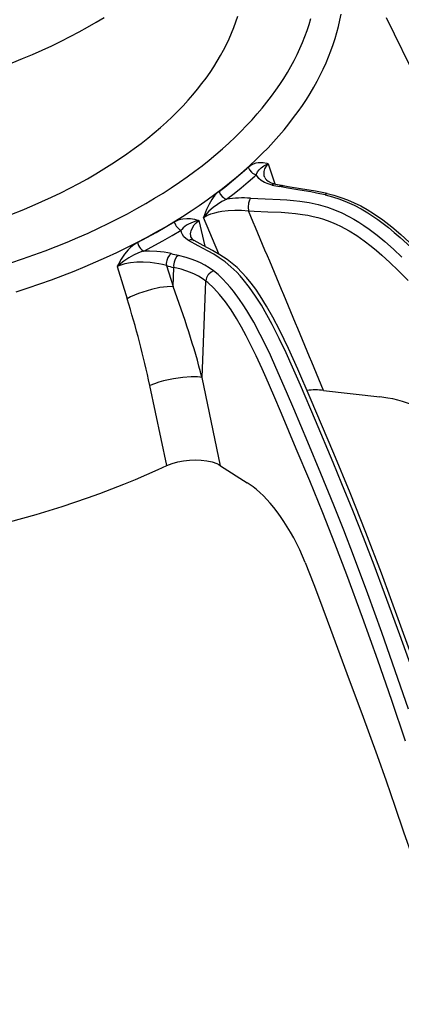
# Model space of a CAD drawing. Extents: x 0 to 841, y 0 to 594.
# Drawn here: x 130 to 138, y 206 to 227 of the extents above; entities that cross this region are included whole.
import ezdxf

# ---------------------------------------------------------------- set-up
doc = ezdxf.new("R2010")
doc.units = 0
doc.layers.get('0').update_dxf_attribs({"linetype": 'CONTINUOUS'})

msp = doc.modelspace()

# ---------------------------------------------------------------- linework, layer by layer
at = {"color": 7, "ltscale": 0.039295}
msp.add_line((137.825745, 227.364624), (138.519928, 225.954437), dxfattribs=at)
at = {"color": 7, "ltscale": 0.011638}
msp.add_line((135.242767, 224.163055), (135.389465, 223.721268), dxfattribs=at)
at = {"color": 7, "ltscale": 0.014405}
msp.add_line((133.721451, 222.917618), (133.850784, 222.35614), dxfattribs=at)
at = {"color": 7, "ltscale": 0.021663}
msp.add_line((134.156525, 222.187469), (133.825043, 222.988068), dxfattribs=at)
at = {"color": 7, "ltscale": 0.01852}
msp.add_line((131.933472, 221.912918), (132.152847, 221.205353), dxfattribs=at)
at = {"color": 7, "ltscale": 0.01205}
msp.add_line((133.01297, 221.932327), (133.156845, 221.472321), dxfattribs=at)
at = {"color": 7, "ltscale": 0.010486}
msp.add_line((133.156845, 221.472321), (133.173798, 221.891434), dxfattribs=at)
at = {"color": 7, "ltscale": 0.052901}
msp.add_line((133.791473, 219.478836), (133.876984, 221.593155), dxfattribs=at)
at = {"color": 7, "ltscale": 0.049311}
msp.add_line((134.200043, 217.549149), (133.791473, 219.478821), dxfattribs=at)
at = {"color": 7, "ltscale": 0.044878}
msp.add_line((133.023331, 217.55188), (132.648087, 219.307343), dxfattribs=at)
at = {"color": 7, "ltscale": 0.031068}
msp.add_line((136.452759, 219.199356), (137.687347, 219.057373), dxfattribs=at)
at = {"color": 7, "ltscale": 0.017305}
msp.add_line((134.200043, 217.549149), (134.783615, 217.176895), dxfattribs=at)
at = {"color": 7}
for points in [[(129.62767, 223.058044), (129.852295, 223.147903), (130.071075, 223.239731), (130.286057, 223.33432), (130.49501, 223.430634), (130.700027, 223.529556), (130.89888, 223.629944), (131.093674, 223.732788), (131.282227, 223.836868), (131.466614, 223.943237), (131.644714, 224.050598), (131.818573, 224.16011), (131.98613, 224.27037), (132.149384, 224.382629), (132.306381, 224.495422), (132.45903, 224.610062), (132.605484, 224.725037), (132.747559, 224.841705), (132.88353, 224.958527), (133.015137, 225.076904), (133.140732, 225.195282), (133.261978, 225.315063), (133.37735, 225.434692), (133.488388, 225.555603), (133.593719, 225.676224), (133.694717, 225.798004), (133.790207, 225.919403), (133.881393, 226.04184), (133.967239, 226.163803), (134.048798, 226.286697), (134.125229, 226.409073), (134.197418, 226.532257), (134.264648, 226.654892), (134.327667, 226.778229), (134.385925, 226.901001), (134.440018, 227.024384), (134.489487, 227.147232), (134.534836, 227.270569), (134.575745, 227.393417)], [(129.634964, 226.377045), (129.859436, 226.46698), (130.078049, 226.558884), (130.292877, 226.653549), (130.501663, 226.749924), (130.706528, 226.848923), (130.905212, 226.949371), (131.099838, 227.052277), (131.288223, 227.156403), (131.472443, 227.262833), (131.650375, 227.370239)], [(129.719543, 221.358063), (129.983597, 221.443604), (130.242325, 221.531616), (130.49762, 221.622711), (130.747345, 221.716064), (130.993469, 221.812347), (131.233795, 221.910675), (131.470367, 222.01181), (131.700958, 222.114716), (131.927673, 222.220306), (132.148285, 222.327469), (132.364883, 222.437149), (132.575272, 222.548172), (132.781555, 222.661575), (132.981567, 222.776093), (133.177399, 222.892853), (133.366928, 223.010498), (133.5522, 223.130249), (133.731186, 223.250702), (133.905869, 223.373108), (134.07428, 223.496002), (134.238373, 223.620712), (134.396271, 223.745743), (134.549805, 223.872467), (134.697235, 223.999329), (134.840286, 224.127731), (134.977356, 224.256149), (135.110062, 224.385971), (135.236908, 224.515671), (135.35939, 224.646667), (135.476151, 224.777405), (135.588593, 224.909332), (135.69545, 225.040894), (135.798019, 225.173523), (135.895172, 225.30574), (135.988068, 225.438904), (136.075714, 225.571579), (136.159134, 225.705109), (136.237488, 225.83812), (136.31163, 225.971878), (136.38089, 226.105103), (136.445969, 226.238983), (136.506332, 226.372314), (136.562531, 226.506226), (136.614182, 226.639603), (136.661713, 226.773468), (136.704819, 226.90683), (136.743835, 227.040604), (136.778564, 227.17392), (136.809219, 227.307571), (136.835678, 227.440842)], [(129.606247, 221.993561), (129.862366, 222.079193), (130.113083, 222.167236), (130.360306, 222.258316), (130.601868, 222.351578), (130.839767, 222.447723), (131.071823, 222.545822), (131.300049, 222.646667), (131.522263, 222.749222), (131.740524, 222.854385), (131.952637, 222.961029), (132.160706, 223.070129), (132.362534, 223.180481), (132.560211, 223.293152), (132.751602, 223.40683), (132.938782, 223.522705), (133.119644, 223.639359), (133.296234, 223.758057), (133.466553, 223.87735), (133.632538, 223.99852), (133.792297, 224.120087), (133.947708, 224.243423), (134.09697, 224.366974), (134.241867, 224.492126), (134.380707, 224.617355), (134.515182, 224.744064), (134.643738, 224.870682), (134.767929, 224.998657), (134.886337, 225.126404), (135.000412, 225.255402), (135.108856, 225.384079), (135.212967, 225.513855), (135.31163, 225.643234), (135.406006, 225.773621), (135.495087, 225.903519), (135.57991, 226.034317), (135.659622, 226.164597), (135.735107, 226.29567), (135.805649, 226.426193), (135.872009, 226.557404), (135.933609, 226.68808), (135.991028, 226.819336), (136.043869, 226.950058), (136.09256, 227.081299), (136.13681, 227.212021), (136.176971, 227.34317)], [(134.80191, 224.087067), (134.860367, 224.131546), (134.918976, 224.161987), (134.976181, 224.180725), (135.017502, 224.188492), (135.057205, 224.191864), (135.131592, 224.188416), (135.20816, 224.173218), (135.242767, 224.163055)], [(134.977951, 223.923004), (135.008774, 223.983429), (135.044815, 224.032822), (135.085999, 224.073929), (135.142303, 224.114792), (135.207062, 224.148544), (135.242767, 224.163055)], [(135.163925, 223.86499), (135.155457, 223.896942), (135.15097, 223.928864), (135.153366, 223.991745), (135.170044, 224.052368), (135.200104, 224.109711), (135.242767, 224.163055)], [(134.163956, 223.558044), (134.32431, 223.682617), (134.480316, 223.808899), (134.630203, 223.935364), (134.775711, 224.063416), (134.80191, 224.087067)], [(134.330658, 223.386261), (134.492203, 223.511734), (134.649399, 223.638916), (134.800461, 223.766281), (134.947159, 223.895233), (134.977951, 223.923004)], [(134.80191, 224.087067), (134.830566, 224.031006), (134.874298, 223.980362), (134.900192, 223.959457), (134.92778, 223.942368), (134.977951, 223.923004)], [(135.325745, 223.69751), (135.236481, 223.722565), (135.157394, 223.755646), (135.090317, 223.795929), (135.03624, 223.842133), (135.003082, 223.881592), (134.977951, 223.923004)], [(135.163925, 223.86499), (135.178421, 223.836624), (135.203247, 223.808548), (135.241287, 223.779816), (135.302917, 223.748688), (135.380341, 223.723541), (135.402756, 223.718185)], [(135.402756, 223.718185), (135.3853, 223.719971), (135.367157, 223.717697), (135.329987, 223.700562), (135.325745, 223.69751)], [(135.568008, 223.6828), (135.550369, 223.684372), (135.532104, 223.68187), (135.494904, 223.664307), (135.491577, 223.661896)], [(136.530869, 223.510681), (136.274124, 223.5625), (135.94574, 223.616882), (135.676987, 223.661591), (135.568008, 223.6828)], [(134.163956, 223.558044), (134.117661, 223.518311), (134.075806, 223.474304), (134.038025, 223.42746), (134.003922, 223.378845), (133.945251, 223.279022), (133.889313, 223.16066), (133.844116, 223.043945), (133.825043, 222.988068)], [(134.163956, 223.558044), (134.192169, 223.498993), (134.235367, 223.445328), (134.260727, 223.423248), (134.287643, 223.405167), (134.330658, 223.386261)], [(136.485001, 223.482056), (136.298492, 223.52211), (136.17572, 223.545181), (135.934952, 223.585358), (135.672897, 223.627808), (135.491577, 223.66188)], [(136.530869, 223.510681), (136.526016, 223.5112), (136.515594, 223.509018), (136.503998, 223.50209), (136.485001, 223.482056)], [(136.485001, 223.482056), (136.646713, 223.439545), (136.807343, 223.387344), (136.96611, 223.325378), (137.121307, 223.254486), (137.273712, 223.174789), (137.423035, 223.087021), (137.532852, 223.016403), (137.640778, 222.942108), (137.757233, 222.856583), (137.87149, 222.767487), (138.001831, 222.65976), (138.129425, 222.548416), (138.359818, 222.33374)], [(136.530869, 223.510681), (136.68042, 223.472992), (136.829224, 223.427078), (136.976822, 223.37265), (137.122818, 223.309753), (137.266846, 223.238647), (137.40863, 223.159775), (137.547958, 223.0737), (137.752106, 222.932617), (137.950363, 222.779205), (138.142883, 222.615845), (138.329895, 222.444763)], [(134.330658, 223.386261), (134.277145, 223.361664), (134.225433, 223.334137), (134.127869, 223.272858), (134.038361, 223.20578), (133.943573, 223.12149), (133.86084, 223.032776), (133.825043, 222.988068)], [(134.855957, 223.410583), (134.83136, 223.366974), (134.811554, 223.298035), (134.803452, 223.21228), (134.81044, 223.132538)], [(134.855957, 223.410583), (135.177765, 223.395386), (135.501312, 223.382111), (135.645966, 223.373627), (135.791031, 223.361877), (135.936661, 223.345673), (136.13739, 223.314102), (136.33783, 223.269638), (136.537048, 223.210785), (136.695511, 223.152634), (136.851822, 223.084991), (137.005493, 223.008301), (137.115387, 222.947235), (137.223602, 222.88205), (137.336639, 222.808655), (137.447678, 222.731369), (137.624039, 222.598389), (137.795288, 222.457779), (137.985245, 222.28952), (138.169647, 222.11499)], [(133.825043, 222.988068), (133.898697, 223.028717), (133.98233, 223.06308), (134.074966, 223.091278), (134.149826, 223.10849), (134.228958, 223.122391), (134.364502, 223.138), (134.508682, 223.145264), (134.658829, 223.143784), (134.81044, 223.132538)], [(134.81044, 223.132538), (134.932343, 223.125549), (135.23053, 223.113068), (135.52565, 223.100281), (135.682922, 223.089935), (135.839371, 223.075195), (135.994843, 223.054565), (136.109558, 223.034698), (136.223663, 223.010437), (136.327103, 222.984177), (136.429977, 222.953766), (136.529221, 222.920166), (136.627823, 222.882477), (136.725784, 222.840652), (136.823044, 222.794739), (137.015381, 222.690994), (137.178436, 222.58963), (137.338867, 222.478241), (137.49646, 222.358002), (137.612701, 222.262848), (137.727219, 222.163971), (137.907181, 221.999207), (138.083267, 221.828003), (138.302856, 221.602844)], [(132.377228, 222.438416), (132.787903, 222.659943), (132.987183, 222.774155), (133.182281, 222.890564)], [(133.182281, 222.890564), (133.229706, 222.916199), (133.276825, 222.935852), (133.325043, 222.950684), (133.372025, 222.960526), (133.459549, 222.967896), (133.540466, 222.963196), (133.623962, 222.947769), (133.721451, 222.917618)], [(133.182281, 222.890564), (133.209747, 222.826904), (133.229355, 222.796448), (133.251923, 222.768799), (133.276306, 222.745193), (133.302063, 222.725937), (133.334656, 222.70903)], [(133.721436, 222.917633), (133.658295, 222.902588), (133.599289, 222.884308), (133.546997, 222.863922), (133.498474, 222.840591), (133.45546, 222.81546), (133.415955, 222.787628), (133.380936, 222.758057), (133.349213, 222.725952), (133.334656, 222.70903)], [(133.549576, 222.55629), (133.544052, 222.59137), (133.543106, 222.626343), (133.546555, 222.661499), (133.554153, 222.696045), (133.580688, 222.762054), (133.621216, 222.823669), (133.666794, 222.872849), (133.721451, 222.917618)], [(132.517822, 222.250259), (132.934509, 222.475037), (133.135864, 222.590424), (133.333054, 222.708069), (133.334656, 222.70903)], [(133.494308, 222.484741), (133.438782, 222.522964), (133.395172, 222.565933), (133.363632, 222.612427), (133.343658, 222.66124), (133.334656, 222.70903)], [(132.377228, 222.438416), (132.320099, 222.404572), (132.267502, 222.365799), (132.219254, 222.323563), (132.175095, 222.278992), (132.097702, 222.18602), (132.022705, 222.075378), (131.960129, 221.965179), (131.933472, 221.912918)], [(132.377228, 222.438416), (132.403992, 222.370804), (132.423157, 222.338455), (132.44519, 222.309143), (132.468689, 222.284485), (132.493347, 222.264557), (132.517822, 222.250259)], [(138.449463, 212.929306), (138.123245, 213.842102), (137.78894, 214.756241), (137.56076, 215.367142), (137.328476, 215.97464), (137.094742, 216.568283), (136.856262, 217.155167), (136.664322, 217.616486), (136.274307, 218.541199), (135.944611, 219.316025), (135.773895, 219.707275), (135.631561, 220.022614), (135.483902, 220.335083), (135.329514, 220.641754), (135.213654, 220.856323), (135.092911, 221.064362), (134.966217, 221.264481), (134.833649, 221.45343), (134.695328, 221.628235), (134.624191, 221.709412), (134.55191, 221.786072), (134.425385, 221.906738), (134.296921, 222.013153), (134.167877, 222.105881), (134.048157, 222.181641), (133.929184, 222.249847), (133.709747, 222.36673), (133.494308, 222.484741)], [(133.620438, 222.48114), (133.600128, 222.490417), (133.578232, 222.495972), (133.530853, 222.495468), (133.494324, 222.484741)], [(133.549576, 222.55629), (133.561829, 222.529999), (133.58432, 222.506073), (133.620438, 222.48114)], [(138.535248, 212.953201), (138.11824, 214.115662), (137.720825, 215.192352), (137.381256, 216.082245), (137.033676, 216.95462), (136.676971, 217.813004), (136.158401, 219.037323), (135.886856, 219.666199), (135.684784, 220.114319), (135.495361, 220.508453), (135.341446, 220.804657), (135.205002, 221.046204), (135.063766, 221.273438), (134.966904, 221.415253), (134.867889, 221.548233), (134.766693, 221.671692), (134.663391, 221.785126), (134.558212, 221.888214), (134.451523, 221.980988), (134.343964, 222.063843), (134.182846, 222.171417), (134.024216, 222.263443), (133.819016, 222.372894), (133.620438, 222.48114)], [(132.517822, 222.250259), (132.458771, 222.231934), (132.40123, 222.210449), (132.291321, 222.160538), (132.188828, 222.104004), (132.078003, 222.03125), (131.978027, 221.952881), (131.933472, 221.912918)], [(133.11647, 222.195313), (133.041138, 222.212708), (132.962723, 222.226593), (132.801163, 222.244812), (132.638763, 222.25174), (132.517822, 222.250259)], [(133.11647, 222.195313), (133.077377, 222.161713), (133.042892, 222.110596), (133.018738, 222.046188), (133.012115, 222.011612), (133.009598, 221.977203), (133.01297, 221.932327)], [(133.01297, 221.932327), (132.930099, 221.955078), (132.84288, 221.973389), (132.748871, 221.988174), (132.654556, 221.998642), (132.505737, 222.006866), (132.362656, 222.004822), (132.227509, 221.99234), (132.101898, 221.969147), (132.014145, 221.94426), (131.933472, 221.912918)], [(133.275421, 222.155014), (133.236557, 222.121643), (133.202469, 222.070862), (133.178741, 222.006805), (133.172302, 221.972305), (133.169968, 221.937927), (133.173798, 221.891434)], [(134.04129, 221.820465), (133.950668, 221.886353), (133.855957, 221.944153), (133.757965, 221.994308), (133.656631, 222.037903), (133.551361, 222.076263), (133.443207, 222.110107), (133.275421, 222.155014)], [(133.876984, 221.593155), (133.797318, 221.651947), (133.712997, 221.70343), (133.627808, 221.746582), (133.538742, 221.784225), (133.438354, 221.819717), (133.334, 221.850906), (133.173798, 221.891434)], [(134.04129, 221.820465), (133.988968, 221.792084), (133.940414, 221.747528), (133.919785, 221.72052), (133.90271, 221.691559), (133.889832, 221.661835), (133.881256, 221.631882), (133.876984, 221.593155)], [(138.313721, 212.213181), (138.02359, 213.053375), (137.72551, 213.894104), (137.419647, 214.73851), (137.106491, 215.580063), (136.893021, 216.136047), (136.675323, 216.686218), (136.394028, 217.374619), (136.107193, 218.062286), (135.800156, 218.794128), (135.643097, 219.164734), (135.409515, 219.700775), (135.287964, 219.967621), (135.17897, 220.197266), (135.066147, 220.423737), (134.92395, 220.690704), (134.774078, 220.94754), (134.695908, 221.070938), (134.615448, 221.190216), (134.479736, 221.37352), (134.409668, 221.459457), (134.338211, 221.541107), (134.240982, 221.642853), (134.141846, 221.736053), (134.04129, 221.82045)], [(138.246094, 211.517517), (137.946991, 212.404129), (137.637497, 213.290436), (137.302979, 214.224121), (136.959885, 215.157578), (136.700195, 215.84227), (136.435638, 216.515564), (136.149445, 217.217499), (135.855789, 217.921112), (135.53186, 218.692001), (135.365387, 219.084152), (135.196136, 219.474243), (135.10965, 219.668121), (134.977203, 219.955261), (134.870026, 220.177032), (134.760223, 220.392761), (134.655426, 220.586487), (134.548279, 220.77124), (134.427002, 220.962967), (134.303009, 221.13913), (134.176559, 221.297806), (134.047607, 221.438232), (133.916733, 221.559982), (133.876984, 221.593155)], [(133.156845, 221.472321), (133.02771, 221.46962), (132.868027, 221.44986), (132.685608, 221.410995), (132.494049, 221.353851), (132.400345, 221.319717), (132.310318, 221.282639), (132.228638, 221.244812), (132.152847, 221.205353)], [(133.791473, 219.478821), (133.692841, 219.493042), (133.553558, 219.496231), (133.374847, 219.483856), (133.167236, 219.453278), (132.950317, 219.405304), (132.846436, 219.376297), (132.747971, 219.344604), (132.648087, 219.307343)], [(139.816284, 217.881271), (139.661377, 218.052856), (139.493042, 218.215424), (139.312683, 218.367371), (139.121872, 218.507202), (139.023117, 218.572144), (138.922379, 218.633591), (138.820007, 218.691345), (138.716064, 218.745392), (138.611069, 218.795471), (138.504898, 218.841675), (138.398254, 218.883728), (138.290863, 218.921768), (138.183563, 218.955536), (138.075912, 218.985184), (137.968918, 219.010513), (137.861969, 219.031708), (137.687347, 219.057373)], [(133.023331, 217.55188), (133.138626, 217.598068), (133.26123, 217.633575), (133.388016, 217.658691), (133.51741, 217.673737), (133.64679, 217.678619), (133.7742, 217.673218), (133.897415, 217.657211), (134.013794, 217.630188), (134.112915, 217.594818), (134.158218, 217.573273), (134.200043, 217.549149)], [(129.573761, 216.320175), (129.868393, 216.399811), (130.160034, 216.482788), (130.446732, 216.568527), (130.73027, 216.657501), (131.00856, 216.749039), (131.283493, 216.843674), (131.552948, 216.940674), (131.818863, 217.040649), (132.079086, 217.142776), (132.335632, 217.247757), (132.586273, 217.35466), (132.833115, 217.464294), (133.023331, 217.55188)], [(136.050446, 215.427536), (135.992203, 215.566467), (135.930634, 215.702957), (135.866333, 215.83577), (135.799164, 215.965317), (135.730087, 216.089844), (135.658615, 216.210388), (135.586151, 216.324783), (135.51178, 216.434647), (135.437317, 216.537506), (135.36145, 216.635406), (135.286346, 216.725815), (135.210327, 216.810959), (135.135803, 216.888412), (135.060822, 216.960495), (134.987991, 217.024979), (134.91507, 217.084091), (134.783615, 217.176895)], [(136.050446, 215.427536), (136.239929, 214.94458), (136.362488, 214.620071), (136.602982, 213.968323), (137.012665, 212.858398), (137.287827, 212.121689), (137.625534, 211.200058), (137.821777, 210.64502), (138.014389, 210.088074), (138.205963, 209.530624), (138.596573, 208.417374), (139.000031, 207.309128), (139.381226, 206.269775), (139.569611, 205.749741)]]:
    msp.add_lwpolyline(points, dxfattribs=at)
for centre, radius, start, end in [((137.74765, 234.574677), 11.143547, 257.447339, 258.319418), ((137.939178, 235.170288), 11.729644, 257.51168, 258.337204), ((134.714783, 220.802734), 2.61184, 86.90146, 98.456794), ((-1332.562622, -391.868713), 1591.040649, 22.585902, 22.739392), ((136.082642, 233.566422), 11.751609, 255.380032, 256.179547), ((135.85704, 232.788605), 11.22265, 255.319817, 256.167061), ((115.538696, 214.767258), 18.851004, 14.473763, 20.835656), ((111.20665, 214.727982), 21.92495, 12.055838, 17.183643), ((136.277588, 217.590927), 1.618032, 83.784742, 96.666977)]:
    msp.add_arc(centre, radius, start, end, dxfattribs=at)

doc.saveas('drawing.dxf')
